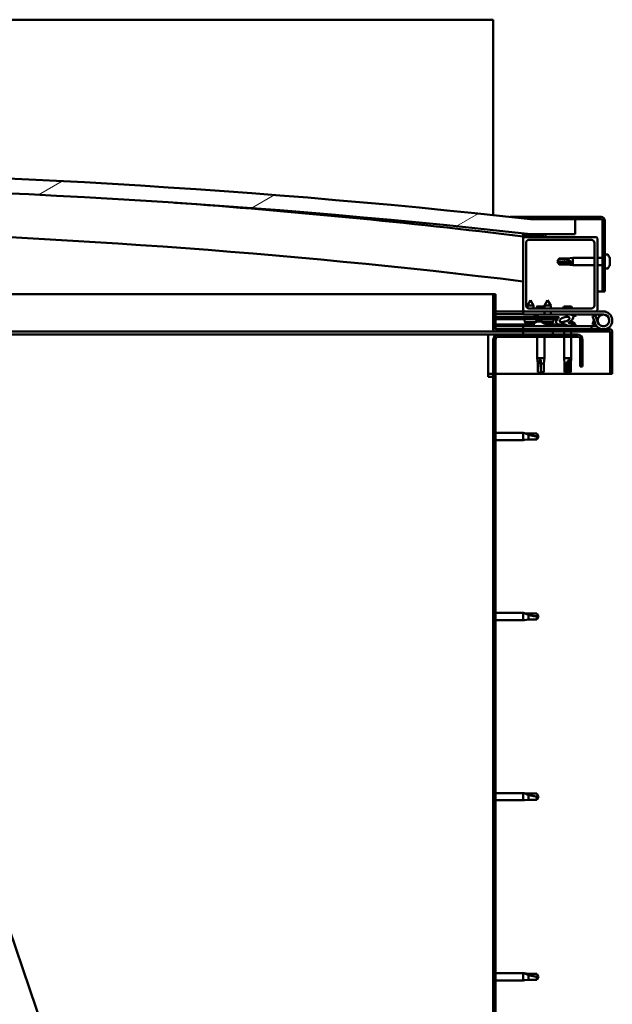
# Model space of a CAD drawing. Units: millimetres. Extents: x -6299 to 24410, y 3077 to 8837.
# Drawn here: x 19128 to 19526, y 6932 to 7594 of the extents above; entities that cross this region are included whole.
import ezdxf

# ---------------------------------------------------------------- set-up
doc = ezdxf.new("R2010")
doc.units = ezdxf.units.MM
doc.header["$LTSCALE"] = 25
doc.layers.add('Hatch (ISO)', color=7, linetype='Continuous', lineweight=18)
doc.layers.add('Visible (ISO)', color=7, linetype='Continuous', lineweight=50)
pattern_1 = [(45, (0, 0), (-56.1266, 56.1266), [])]
pattern_2 = [(30.00002, (0, 0), (-39.68753, 68.74075), [])]

msp = doc.modelspace()

# ---------------------------------------------------------------- hatches: boundary and pattern name
at = {"layer": 'Hatch (ISO)'}
h = msp.add_hatch(dxfattribs=at)
h.set_pattern_fill('ANSI31', color=256, scale=635, angle=-14.99998, style=0)
h.set_pattern_definition(pattern_2)
edge = h.paths.add_edge_path()
edge.add_line((18241.14, 7449.91), (18271.14, 7449.91))
edge.add_ellipse((18871.14, 2011.86), major_axis=(-600, 5438.05), ratio=1, start_angle=347.40762, end_angle=360, ccw=False)
edge.add_line((19471.14, 7449.91), (19501.14, 7449.91))
edge.add_line((19501.14, 7449.91), (19501.14, 7459.91))
edge.add_line((19501.14, 7459.91), (19471.14, 7459.91))
edge.add_ellipse((18871.14, 2021.86), major_axis=(600, 5438.05), ratio=1, start_angle=0, end_angle=12.59238)
edge.add_line((18271.14, 7459.91), (18241.14, 7459.91))
edge.add_line((18241.14, 7459.91), (18241.14, 7449.91))
h = msp.add_hatch(dxfattribs=at)
h.set_pattern_fill('ANSI31', color=256, scale=635, angle=90.00021, style=0)
h.set_pattern_definition([(135.0002, (0, 0), (-56.1264, -56.1268), [])])
edge = h.paths.add_edge_path()
edge.add_line((19518.64, 7461.41), (19471.14, 7461.41))
edge.add_line((19471.14, 7461.41), (19471.14, 7459.91))
edge.add_line((19471.14, 7459.91), (19501.14, 7459.91))
edge.add_line((19501.14, 7459.91), (19518.64, 7459.91))
edge.add_ellipse((19518.64, 7458.91), major_axis=(0, 1), ratio=1, start_angle=270, end_angle=360, ccw=False)
edge.add_line((19519.64, 7458.91), (19519.64, 7411.41))
edge.add_line((19519.64, 7411.41), (19521.14, 7411.41))
edge.add_line((19521.14, 7411.41), (19521.14, 7458.91))
edge.add_ellipse((19518.64, 7458.91), major_axis=(2.5, 0), ratio=1, start_angle=0, end_angle=90)
h = msp.add_hatch(dxfattribs=at)
h.set_pattern_fill('ANSI31', color=256, scale=635, angle=105.00025, style=0)
h.set_pattern_definition([(150.00025, (0, 0), (-39.6872, -68.74094), [])])
edge = h.paths.add_edge_path()
edge.add_ellipse((18261.24, 7448.01), major_axis=(-0.1, 0), ratio=1, start_angle=0, end_angle=90)
edge.add_line((18261.24, 7447.91), (18275.14, 7447.91))
edge.add_line((18275.14, 7447.91), (18276.04, 7447.91))
edge.add_ellipse((18276.04, 7448.01), major_axis=(0, -0.1), ratio=1, start_angle=0, end_angle=90)
edge.add_line((18276.14, 7448.01), (18276.14, 7449.61))
edge.add_ellipse((18276.04, 7449.61), major_axis=(0.1, 0), ratio=1, start_angle=0, end_angle=86.98358)
edge.add_ellipse((18268.64, 7309.18), major_axis=(7.41, 140.53), ratio=1, start_angle=0, end_angle=6.03285)
edge.add_ellipse((18261.24, 7449.61), major_axis=(-0.0053, 0.0999), ratio=1, start_angle=0, end_angle=86.98358)
edge.add_line((18261.14, 7449.61), (18261.14, 7448.01))
edge = h.paths.add_edge_path(flags=0)
edge.add_ellipse((18268.64, 7237.5), major_axis=(-6.5, 211.2), ratio=1, start_angle=356.47438, end_angle=360)
edge.add_line((18262.14, 7448.7), (18262.14, 7448.6))
edge.add_line((18262.14, 7448.6), (18275.14, 7448.6))
edge.add_line((18275.14, 7448.6), (18275.14, 7448.7))
edge = h.paths.add_edge_path()
edge.add_ellipse((19473.64, 7309.18), major_axis=(7.41, 140.53), ratio=1, start_angle=0, end_angle=6.03285)
edge.add_ellipse((19466.24, 7449.61), major_axis=(-0.0053, 0.0999), ratio=1, start_angle=0, end_angle=86.98358)
edge.add_line((19466.14, 7449.61), (19466.14, 7448.01))
edge.add_ellipse((19466.24, 7448.01), major_axis=(-0.1, 0), ratio=1, start_angle=0, end_angle=90)
edge.add_line((19466.24, 7447.91), (19467.14, 7447.91))
edge.add_line((19467.14, 7447.91), (19481.04, 7447.91))
edge.add_ellipse((19481.04, 7448.01), major_axis=(0, -0.1), ratio=1, start_angle=0, end_angle=90)
edge.add_line((19481.14, 7448.01), (19481.14, 7449.61))
edge.add_ellipse((19481.04, 7449.61), major_axis=(0.1, 0), ratio=1, start_angle=0, end_angle=86.98358)
edge = h.paths.add_edge_path(flags=0)
edge.add_ellipse((19473.64, 7237.5), major_axis=(-6.5, 211.2), ratio=1, start_angle=356.47438, end_angle=360)
edge.add_line((19467.14, 7448.7), (19467.14, 7448.6))
edge.add_line((19467.14, 7448.6), (19480.14, 7448.6))
edge.add_line((19480.14, 7448.6), (19480.14, 7448.7))
h = msp.add_hatch(dxfattribs=at)
h.set_pattern_fill('ANSI31', color=256, scale=635, angle=75.00018, style=0)
h.set_pattern_definition([(120.00018, (0, 0), (-68.74064, -39.6877), [])])
edge = h.paths.add_edge_path()
edge.add_line((19515.14, 7447.91), (19481.04, 7447.91))
edge.add_line((19481.04, 7447.91), (19467.14, 7447.91))
edge.add_ellipse((19467.14, 7446.91), major_axis=(0, 1), ratio=1, start_angle=0, end_angle=90)
edge.add_line((19466.14, 7446.91), (19466.14, 7398.91))
edge.add_ellipse((19467.14, 7398.91), major_axis=(-1, 0), ratio=1, start_angle=0, end_angle=90)
edge.add_line((19467.14, 7397.91), (19515.14, 7397.91))
edge.add_ellipse((19515.14, 7398.91), major_axis=(0, -1), ratio=1, start_angle=0, end_angle=90)
edge.add_line((19516.14, 7398.91), (19516.14, 7446.91))
edge.add_ellipse((19515.14, 7446.91), major_axis=(1, 0), ratio=1, start_angle=0, end_angle=90)
edge = h.paths.add_edge_path(flags=0)
edge.add_line((19512.14, 7399.91), (19470.14, 7399.91))
edge.add_ellipse((19470.14, 7401.91), major_axis=(0, -2), ratio=1, start_angle=270, end_angle=360, ccw=False)
edge.add_line((19468.14, 7401.91), (19468.14, 7443.91))
edge.add_ellipse((19470.14, 7443.91), major_axis=(-2, 0), ratio=1, start_angle=270, end_angle=360, ccw=False)
edge.add_line((19470.14, 7445.91), (19512.14, 7445.91))
edge.add_ellipse((19512.14, 7443.91), major_axis=(0, 2), ratio=1, start_angle=270, end_angle=360, ccw=False)
edge.add_line((19514.14, 7443.91), (19514.14, 7401.91))
edge.add_ellipse((19512.14, 7401.91), major_axis=(2, 0), ratio=1, start_angle=270, end_angle=360, ccw=False)
h = msp.add_hatch(dxfattribs=at)
h.set_pattern_fill('ANSI31', color=256, scale=635, style=0)
h.set_pattern_definition(pattern_1)
edge = h.paths.add_edge_path()
edge.add_ellipse((19494.07, 7392.51), major_axis=(-5.68, -1.95), ratio=0.5, start_angle=193.83213, end_angle=247.32183)
edge.add_line((19495.36, 7395.88), (19476.14, 7395.91))
edge.add_line((19476.14, 7395.91), (19476.14, 7394.06))
edge.add_line((19476.14, 7394.06), (19489.14, 7394.04))
edge.add_line((19489.14, 7394.04), (19490.45, 7394.04))
edge.add_ellipse((19494.07, 7392.51), major_axis=(-5.68, -1.95), ratio=0.5, start_angle=299.17578, end_angle=319.20188)
edge.add_ellipse((19494.07, 7392.51), major_axis=(-5.68, -1.95), ratio=0.5, start_angle=319.20188, end_angle=325.02545)
edge.add_ellipse((19494.07, 7392.51), major_axis=(-5.68, -1.95), ratio=0.5, start_angle=325.02545, end_angle=429.95188)
edge.add_spline(control_points=[(19493.04, 7389.18), (19493.19, 7389.23), (19493.32, 7389.26), (19493.57, 7389.28), (19493.68, 7389.28), (19494.01, 7389.23), (19494.23, 7389.14), (19494.98, 7388.84), (19495.64, 7388.54), (19498.24, 7387.96), (19499.83, 7387.9), (19501.06, 7387.98), (19501.45, 7388.01), (19501.81, 7388.11), (19501.88, 7388.14), (19501.97, 7388.18), (19501.99, 7388.2), (19502.02, 7388.23), (19502.03, 7388.25), (19502.04, 7388.28), (19502.05, 7388.29), (19502.05, 7388.32), (19502.04, 7388.33), (19502.03, 7388.37), (19502.02, 7388.39), (19501.95, 7388.46), (19501.88, 7388.51), (19501.03, 7388.99), (19498.82, 7389.48), (19497.3, 7389.97), (19497.07, 7390.06), (19496.86, 7390.18), (19496.8, 7390.21), (19496.75, 7390.26), (19496.73, 7390.28), (19496.72, 7390.31), (19496.71, 7390.32), (19496.71, 7390.35), (19496.71, 7390.36), (19496.71, 7390.38), (19496.71, 7390.39), (19496.73, 7390.42), (19496.75, 7390.43), (19496.81, 7390.48), (19496.89, 7390.52), (19497, 7390.55)], knot_values=[-2.877316, -2.877316, -2.877316, -2.877316, -2.694338, -2.694338, -2.526778, -2.526778, -2.217096, -2.217096, -1.674664, -1.674664, -0.905626, -0.905626, -0.737362, -0.737362, -0.692835, -0.692835, -0.674399, -0.674399, -0.663832, -0.663832, -0.655039, -0.655039, -0.645058, -0.645058, -0.629416, -0.629416, -0.583621, -0.583621, -0.201418, -0.201418, -0.111991, -0.111991, -0.080866, -0.080866, -0.067692, -0.067692, -0.060081, -0.060081, -0.053692, -0.053692, -0.046316, -0.046316, -0.034474, -0.034474, 0, 0, 0, 0], degree=3, periodic=0)
edge.add_ellipse((19494.07, 7392.51), major_axis=(-5.68, -1.95), ratio=0.5, start_angle=110.7942, end_angle=180.47552)
edge.add_line((19499.74, 7394.48), (19501.83, 7395.2))
edge.add_spline(control_points=[(19501.83, 7395.2), (19501.84, 7395.22), (19501.86, 7395.24), (19501.87, 7395.3), (19501.88, 7395.32), (19501.88, 7395.38), (19501.87, 7395.42), (19501.84, 7395.5), (19501.81, 7395.55), (19501.69, 7395.69), (19501.55, 7395.78), (19501.4, 7395.87)], knot_values=[-0.108891, -0.108891, -0.108891, -0.108891, -0.098006, -0.098006, -0.087895, -0.087895, -0.073754, -0.073754, -0.052604, -0.052604, 0, 0, 0, 0], degree=3, periodic=0)
edge.add_line((19501.4, 7395.87), (19499.35, 7395.08))
edge = h.paths.add_edge_path(flags=0)
edge.add_ellipse((19494.07, 7392.51), major_axis=(3.31, 1.14), ratio=0.428571, start_angle=0, end_angle=360)
h = msp.add_hatch(dxfattribs=at)
h.set_pattern_fill('ANSI31', color=256, scale=635, angle=14.99998, style=0)
h.set_pattern_definition([(59.99998, (0, 0), (-68.74075, 39.68753), [])])
h.paths.add_polyline_path([(19489.14, 7392.54), (19489.14, 7392.89), (19489.14, 7394.04), (19476.14, 7394.06), (19476.14, 7392.56), (19488.86, 7392.54)])
h = msp.add_hatch(dxfattribs=at)
h.set_pattern_fill('ANSI31', color=256, scale=635, angle=-14.99998, style=0)
h.set_pattern_definition(pattern_2)
h.paths.add_polyline_path([(19466.14, 7384.41), (19466.14, 7382.41), (19486.14, 7382.41), (19486.14, 7384.41)])
h.paths.add_polyline_path([(18256.14, 7384.41), (18256.14, 7383.91), (18256.14, 7382.41), (18276.14, 7382.41), (18276.14, 7383.91), (18276.14, 7384.41)])
h = msp.add_hatch(dxfattribs=at)
h.set_pattern_fill('ANSI31', color=256, scale=635, style=0)
h.set_pattern_definition(pattern_1)
edge = h.paths.add_edge_path()
edge.add_line((19506.14, 7360.91), (19506.14, 7378.91))
edge.add_ellipse((19502.64, 7378.91), major_axis=(3.5, 0), ratio=1, start_angle=0, end_angle=90)
edge.add_line((19502.64, 7382.41), (19486.14, 7382.41))
edge.add_line((19486.14, 7382.41), (19466.14, 7382.41))
edge.add_line((19466.14, 7382.41), (19449.64, 7382.41))
edge.add_ellipse((19449.64, 7378.91), major_axis=(0, 3.5), ratio=1, start_angle=0, end_angle=90)
edge.add_line((19446.14, 7378.91), (19446.14, 6885.91))
edge.add_ellipse((19449.64, 6885.91), major_axis=(-3.5, 0), ratio=1, start_angle=0, end_angle=90)
edge.add_line((19449.64, 6882.41), (19506.14, 6882.41))
edge.add_line((19506.14, 6882.41), (19506.14, 6883.91))
edge.add_line((19506.14, 6883.91), (19449.64, 6883.91))
edge.add_ellipse((19449.64, 6885.91), major_axis=(0, -2), ratio=1, start_angle=270, end_angle=360, ccw=False)
edge.add_line((19447.64, 6885.91), (19447.64, 7378.91))
edge.add_ellipse((19449.64, 7378.91), major_axis=(-2, 0), ratio=1, start_angle=270, end_angle=360, ccw=False)
edge.add_line((19449.64, 7380.91), (19502.64, 7380.91))
edge.add_ellipse((19502.64, 7378.91), major_axis=(0, 2), ratio=1, start_angle=270, end_angle=360, ccw=False)
edge.add_line((19504.64, 7378.91), (19504.64, 7360.91))
edge.add_line((19504.64, 7360.91), (19506.14, 7360.91))

# ---------------------------------------------------------------- linework, layer by layer
at = {"layer": 'Visible (ISO)'}
for p, q in [((19446.14, 7593.91), (16946.14, 7593.91)), ((19446.14, 7590.41), (19446.14, 7593.91)), ((19446.14, 7462.61), (19446.14, 7590.41)), ((19457.39, 7461.41), (19471.14, 7461.41)), ((19518.64, 7461.41), (19471.14, 7461.41)), ((19471.14, 7461.41), (19471.14, 7459.91)), ((19471.14, 7459.91), (19518.64, 7459.91)), ((19501.14, 7459.91), (19471.14, 7459.91)), ((19501.14, 7449.91), (19501.14, 7459.91)), ((19519.64, 7458.91), (19519.64, 7411.41)), ((19521.14, 7411.41), (19521.14, 7458.91)), ((19466.14, 7449.61), (19466.14, 7448.01)), ((19467.14, 7448.6), (19467.14, 7448.7)), ((19480.14, 7448.7), (19467.14, 7448.7)), ((19480.14, 7448.6), (19467.14, 7448.6)), ((19471.14, 7449.91), (19501.14, 7449.91)), ((19480.14, 7448.7), (19480.14, 7448.6)), ((19481.14, 7448.01), (19481.14, 7449.61)), ((19466.14, 7446.91), (19466.14, 7448.01)), ((19466.24, 7447.91), (19466.14, 7447.91)), ((19466.14, 7446.91), (19466.14, 7398.91)), ((19466.24, 7447.91), (19481.04, 7447.91)), ((19515.14, 7447.91), (19467.14, 7447.91)), ((19468.14, 7401.91), (19468.14, 7443.91)), ((19470.14, 7445.91), (19512.14, 7445.91)), ((19514.14, 7443.91), (19514.14, 7401.91)), ((19516.14, 7398.91), (19516.14, 7446.91)), ((19523.03, 7436.16), (19521.14, 7436.16)), ((19489.14, 7431.41), (19490.33, 7433.46)), ((19490.33, 7430.59), (19489.14, 7431.41)), ((19489.14, 7431.41), (19490.33, 7429.36)), ((19490.33, 7433.46), (19490.33, 7433.23)), ((19496.07, 7433.46), (19490.33, 7433.46)), ((19496.07, 7430.59), (19490.33, 7430.59)), ((19490.33, 7430.59), (19490.33, 7429.36)), ((19496.07, 7429.36), (19490.33, 7429.36)), ((19496.07, 7433.46), (19499.64, 7433.81)), ((19496.07, 7433.46), (19496.07, 7432.4)), ((19498.72, 7430.48), (19496.07, 7430.59)), ((19496.07, 7430.59), (19496.07, 7429.36)), ((19496.07, 7429.36), (19499.64, 7429.01)), ((19499.64, 7433.81), (19499.64, 7429.01)), ((19514.14, 7433.81), (19499.64, 7433.81)), ((19514.14, 7429.01), (19499.64, 7429.01)), ((19519.64, 7433.81), (19516.14, 7433.81)), ((19519.64, 7429.01), (19516.14, 7429.01)), ((19524.38, 7432.83), (19524.37, 7432.83)), ((19524.38, 7433.62), (19524.38, 7432.88)), ((19524.38, 7432.88), (19524.38, 7432.83)), ((19524.38, 7432.83), (19524.38, 7432.56)), ((19524.38, 7432.54), (19524.38, 7432.56)), ((19524.38, 7432.56), (19524.38, 7432.56)), ((19524.38, 7432.54), (19524.38, 7430.72)), ((19524.38, 7430.72), (19524.38, 7430.64)), ((19524.38, 7430.33), (19524.38, 7430.64)), ((19524.38, 7430.33), (19524.38, 7429.25)), ((19524.38, 7429.2), (19524.38, 7429.25)), ((19524.38, 7429.2), (19524.38, 7429.2)), ((19523.03, 7426.66), (19521.14, 7426.66)), ((18975.63, 7409.41), (19446.14, 7409.41)), ((19447.64, 7409.41), (19446.14, 7409.41)), ((19446.14, 7409.41), (19446.14, 7386.01)), ((19447.64, 7386.01), (19447.64, 7409.41)), ((19519.64, 7411.41), (19516.14, 7411.41)), ((19519.64, 7411.41), (19521.14, 7411.41)), ((19471.16, 7405.57), (19469.05, 7401.87)), ((19471.16, 7405.57), (19473.25, 7401.87)), ((19482.66, 7405.55), (19480.55, 7401.85)), ((19482.66, 7405.55), (19484.75, 7401.85)), ((19466.14, 7397.91), (19447.64, 7397.91)), ((19447.64, 7396.03), (19466.14, 7396)), ((19447.64, 7395.96), (19466.14, 7395.93)), ((19466.14, 7397.91), (19467.14, 7397.91)), ((19466.14, 7397.91), (19466.14, 7395.91)), ((19466.14, 7395.91), (19480.54, 7395.91)), ((19467.14, 7397.91), (19515.14, 7397.91)), ((19473.25, 7401.87), (19469.05, 7401.87)), ((19469.05, 7400.23), (19469.05, 7401.87)), ((19512.14, 7399.91), (19470.14, 7399.91)), ((19473.25, 7399.91), (19473.25, 7401.87)), ((19473.39, 7395.8), (19473.39, 7395.91)), ((19480.55, 7401.21), (19475.53, 7401.21)), ((19495.36, 7395.88), (19476.14, 7395.91)), ((19476.14, 7395.91), (19476.14, 7394.06)), ((19480.54, 7395.9), (19480.55, 7397.91)), ((19484.75, 7401.85), (19480.55, 7401.85)), ((19480.55, 7399.91), (19480.55, 7401.85)), ((19484.74, 7395.9), (19484.75, 7397.91)), ((19484.74, 7395.91), (19495.64, 7395.91)), ((19484.75, 7399.91), (19484.75, 7401.85)), ((19491.39, 7395.88), (19491.39, 7395.91)), ((19498.76, 7401.21), (19493.53, 7401.21)), ((19497.26, 7395.91), (19520.14, 7395.91)), ((19501.4, 7395.87), (19499.35, 7395.08)), ((19500.89, 7395.8), (19500.89, 7395.91)), ((19500.89, 7395.87), (19501.4, 7395.87)), ((19515.14, 7397.91), (19520.14, 7397.91)), ((19447.64, 7394.11), (19476.14, 7394.06)), ((19447.64, 7394.11), (19476.14, 7394.06)), ((19447.64, 7392.61), (19476.14, 7392.56)), ((19447.64, 7389.14), (19473.39, 7389.1)), ((19467.3, 7390.73), (19467.14, 7392.58)), ((19474.78, 7390.72), (19467.3, 7390.73)), ((19468.99, 7389.85), (19469.01, 7389.85)), ((19470.42, 7389.54), (19470.43, 7389.56)), ((19470.66, 7389.84), (19471.61, 7389.84)), ((19470.83, 7389.55), (19470.86, 7389.84)), ((19471.44, 7389.55), (19471.41, 7389.84)), ((19471.84, 7389.53), (19471.84, 7389.55)), ((19473.26, 7389.84), (19473.27, 7389.84)), ((19473.39, 7389.8), (19473.39, 7387.91)), ((19476.14, 7394.81), (19474.38, 7394.81)), ((19474.98, 7390.81), (19475.14, 7392.56)), ((19475.94, 7391.15), (19476.14, 7391.15)), ((19476.14, 7394.06), (19490.45, 7394.04)), ((19489.14, 7394.04), (19476.14, 7394.06)), ((19476.14, 7394.06), (19476.14, 7392.56)), ((19476.14, 7392.56), (19489.14, 7392.54)), ((19476.28, 7391.15), (19476.14, 7391.15)), ((19476.28, 7391.15), (19476.35, 7391.15)), ((19476.35, 7391.15), (19477.93, 7391.15)), ((19478.36, 7391.15), (19478.76, 7391.15)), ((19478.8, 7390.71), (19478.64, 7392.56)), ((19486.47, 7390.7), (19478.8, 7390.71)), ((19480.49, 7389.83), (19480.51, 7389.83)), ((19481.92, 7389.52), (19481.93, 7389.54)), ((19482.16, 7389.83), (19483.11, 7389.82)), ((19482.33, 7389.54), (19482.36, 7389.83)), ((19482.89, 7389.8), (19482.89, 7387.91)), ((19482.89, 7389.08), (19491.39, 7389.07)), ((19482.94, 7389.53), (19482.91, 7389.83)), ((19483.34, 7389.52), (19483.34, 7389.54)), ((19484.76, 7389.82), (19484.77, 7389.82)), ((19486.47, 7390.7), (19486.64, 7392.54)), ((19489.14, 7392.54), (19489.14, 7394.04)), ((19491.39, 7389.07), (19491.39, 7387.91)), ((19493.94, 7391.15), (19493.94, 7391.15)), ((19493.99, 7391.15), (19493.94, 7391.15)), ((19493.99, 7391.15), (19494.72, 7391.15)), ((19497.92, 7391.15), (19498.35, 7391.15)), ((19499.74, 7394.48), (19501.83, 7395.2)), ((19500.89, 7389.8), (19500.89, 7388.92)), ((19514.61, 7395.41), (19512.73, 7394.73)), ((19512.73, 7394.73), (19514.51, 7389.86)), ((19512.73, 7389.09), (19513.76, 7391.91)), ((19514.61, 7388.41), (19512.73, 7389.09)), ((19516.39, 7390.54), (19514.61, 7395.41)), ((19514.86, 7389.08), (19514.61, 7388.41)), ((19516.39, 7393.28), (19515.89, 7391.91)), ((19447.74, 7384.41), (18984.15, 7384.41)), ((19442.64, 7382.41), (18988.89, 7382.41)), ((19442.64, 7382.41), (19442.64, 7378.91)), ((19442.64, 7382.41), (19449.64, 7382.41)), ((19447.64, 7388.02), (19473.39, 7387.98)), ((19524.54, 7385.91), (19447.74, 7385.91)), ((19447.74, 7384.41), (19524.54, 7384.41)), ((19502.64, 7382.41), (19449.64, 7382.41)), ((19512.15, 7387.91), (19466.14, 7387.91)), ((19466.14, 7385.91), (19466.14, 7387.91)), ((19466.14, 7384.41), (19466.14, 7382.41)), ((19486.14, 7384.41), (19466.14, 7384.41)), ((19466.14, 7382.41), (19486.14, 7382.41)), ((19482.89, 7387.97), (19491.39, 7387.95)), ((19486.14, 7382.41), (19486.14, 7384.41)), ((19493.74, 7384.41), (19493.74, 7382.41)), ((19498.54, 7384.41), (19498.54, 7382.41)), ((19500.89, 7387.97), (19500.89, 7387.91)), ((19512.15, 7387.91), (19515.67, 7387.91)), ((19512.15, 7385.91), (19512.15, 7387.91)), ((19524.64, 7384.31), (19524.64, 7355.91)), ((19526.14, 7384.41), (19526.14, 7384.31)), ((19526.14, 7384.41), (19526.14, 7384.41)), ((19526.14, 7355.91), (19526.14, 7384.31)), ((19442.64, 7353.91), (19442.64, 7378.91)), ((19446.14, 7378.91), (19446.14, 6885.91)), ((19447.64, 6885.91), (19447.64, 7378.91)), ((19449.64, 7380.91), (19502.64, 7380.91)), ((19475.74, 7380.91), (19475.74, 7366.41)), ((19480.54, 7380.91), (19480.54, 7366.41)), ((19493.74, 7380.91), (19493.74, 7366.41)), ((19498.54, 7380.91), (19498.54, 7366.41)), ((19504.64, 7378.91), (19504.64, 7360.91)), ((19506.14, 7360.91), (19506.14, 7378.91)), ((19475.74, 7366.41), (19480.54, 7366.41)), ((19476.09, 7362.84), (19475.74, 7366.41)), ((19476.09, 7362.84), (19476.51, 7362.84)), ((19476.09, 7362.84), (19476.09, 7357.09)), ((19478.14, 7365.48), (19478.14, 7362.84)), ((19478.14, 7362.84), (19480.19, 7362.84)), ((19478.14, 7362.84), (19478.14, 7357.09)), ((19480.19, 7362.84), (19480.54, 7366.41)), ((19480.19, 7362.84), (19480.19, 7357.09)), ((19493.74, 7366.41), (19498.54, 7366.41)), ((19494.09, 7362.84), (19493.74, 7366.41)), ((19494.09, 7362.84), (19495.58, 7362.84)), ((19494.09, 7362.84), (19494.09, 7357.09)), ((19497.52, 7365.48), (19497.37, 7362.84)), ((19497.37, 7362.84), (19497.37, 7357.09)), ((19497.37, 7362.84), (19498.19, 7362.84)), ((19498.19, 7362.84), (19498.54, 7366.41)), ((19498.19, 7362.84), (19498.19, 7357.09)), ((19446.14, 7355.91), (19442.64, 7355.91)), ((19524.64, 7355.91), (19447.64, 7355.91)), ((19476.09, 7357.09), (19476.1, 7357.09)), ((19478.14, 7355.91), (19476.09, 7357.09)), ((19478.14, 7357.09), (19480.19, 7357.09)), ((19478.14, 7355.91), (19480.19, 7357.09)), ((19478.14, 7357.09), (19478.14, 7355.91)), ((19494.09, 7357.09), (19494.58, 7357.09)), ((19496.14, 7355.91), (19494.09, 7357.09)), ((19497.37, 7357.09), (19496.14, 7355.91)), ((19496.14, 7355.91), (19498.19, 7357.09)), ((19497.37, 7357.09), (19498.19, 7357.09)), ((19504.64, 7360.91), (19506.14, 7360.91)), ((19524.64, 7355.91), (19526.14, 7355.91)), ((19442.64, 7353.91), (19446.14, 7353.91)), ((19447.64, 7316.31), (19466.14, 7316.31)), ((19466.14, 7311.51), (19466.14, 7316.31)), ((19467.07, 7316.22), (19466.14, 7316.31)), ((19467.07, 7316.22), (19469.71, 7315.96)), ((19447.64, 7311.51), (19466.14, 7311.51)), ((19467.07, 7311.6), (19466.14, 7311.51)), ((19467.07, 7311.6), (19469.71, 7311.86)), ((19469.71, 7315.96), (19475.46, 7315.96)), ((19469.71, 7311.86), (19469.71, 7315.15)), ((19469.71, 7311.86), (19475.46, 7311.86)), ((19475.46, 7315.96), (19476.64, 7313.91)), ((19475.46, 7311.86), (19475.46, 7314.04)), ((19475.46, 7311.86), (19476.64, 7313.91)), ((19447.64, 7195.31), (19466.14, 7195.31)), ((19447.64, 7190.51), (19466.14, 7190.51)), ((19466.14, 7190.51), (19466.14, 7195.31)), ((19467.07, 7195.22), (19466.14, 7195.31)), ((19467.07, 7190.6), (19466.14, 7190.51)), ((19467.07, 7195.22), (19469.71, 7194.96)), ((19467.07, 7190.6), (19469.71, 7190.86)), ((19469.71, 7194.96), (19475.46, 7194.96)), ((19469.71, 7190.86), (19469.71, 7194.15)), ((19469.71, 7190.86), (19475.46, 7190.86)), ((19475.46, 7194.96), (19476.64, 7192.91)), ((19475.46, 7190.86), (19475.46, 7193.04)), ((19475.46, 7190.86), (19476.64, 7192.91)), ((19275.63, 6528.49), (19068.67, 7136.22)), ((19447.64, 7074.31), (19466.14, 7074.31)), ((19466.14, 7069.51), (19466.14, 7074.31)), ((19467.07, 7074.22), (19466.14, 7074.31)), ((19467.07, 7074.22), (19469.71, 7073.96)), ((19469.71, 7073.96), (19475.46, 7073.96)), ((19469.71, 7069.86), (19469.71, 7073.15)), ((19475.46, 7073.96), (19476.64, 7071.91)), ((19475.46, 7069.86), (19475.46, 7072.04)), ((19475.46, 7069.86), (19476.64, 7071.91)), ((19447.64, 7069.51), (19466.14, 7069.51)), ((19467.07, 7069.6), (19466.14, 7069.51)), ((19467.07, 7069.6), (19469.71, 7069.86)), ((19469.71, 7069.86), (19475.46, 7069.86)), ((19447.64, 6953.31), (19466.14, 6953.31)), ((19466.14, 6948.51), (19466.14, 6953.31)), ((19467.07, 6953.22), (19466.14, 6953.31)), ((19467.07, 6953.22), (19469.71, 6952.96)), ((19469.71, 6952.96), (19475.46, 6952.96)), ((19475.46, 6952.96), (19476.64, 6950.91)), ((19447.64, 6948.51), (19466.14, 6948.51)), ((19467.07, 6948.6), (19466.14, 6948.51)), ((19467.07, 6948.6), (19469.71, 6948.86)), ((19469.71, 6948.86), (19469.71, 6952.15)), ((19469.71, 6948.86), (19475.46, 6948.86)), ((19475.46, 6948.86), (19475.46, 6951.04)), ((19475.46, 6948.86), (19476.64, 6950.91))]:
    msp.add_line(p, q, dxfattribs=at)
msp.add_circle((19520.14, 7391.91), 3.9, dxfattribs=at)
for centre, radius, start, end in [((18871.14, 2021.86), 5471.05, 83.70381, 96.29619), ((18871.14, 2011.86), 5471.05, 83.70381, 96.29619), ((18871.14, 2519.11), 4965.01, 83.11722, 85.82943), ((19518.64, 7458.91), 2.5, 0, 90), ((19518.64, 7458.91), 1, 0, 90), ((18871.14, 2519.11), 4935.01, 83.07517, 88.71991), ((19466.24, 7449.61), 0.1, 93.01642, 180), ((19473.64, 7309.18), 140.73, 86.98358, 93.01642), ((19473.64, 7237.5), 211.3, 88.23719, 91.76281), ((19481.04, 7449.61), 0.1, 0, 86.98358), ((19466.24, 7448.01), 0.1, 180, 270), ((19467.14, 7446.91), 1, 90, 180), ((19470.14, 7443.91), 2, 90, 180), ((19481.04, 7448.01), 0.1, 270, 0), ((19512.14, 7443.91), 2, 0, 90), ((19515.14, 7446.91), 1, 0, 90), ((19523.03, 7435.96), 0.2, 35.68533, 90), ((19516.69, 7431.41), 8, 16.00768, 35.68533), ((19516.69, 7431.41), 8, 324.31467, 343.99232), ((19523.03, 7426.86), 0.2, 270, 324.31467), ((19467.14, 7398.91), 1, 180, 270), ((19470.14, 7401.91), 2, 180, 270), ((19474.38, 7395.8), 0.99, 180, 270), ((19484.21, 7397.34), 9.5, 155.94972, 164.29493), ((19502.21, 7397.34), 9.5, 155.94972, 164.29493), ((19490.08, 7397.34), 9.5, 15.70507, 24.05028), ((19499.9, 7395.8), 0.99, 352.46315, 0), ((19512.14, 7401.91), 2, 270, 0), ((19520.14, 7391.91), 6, 200, 90), ((19520.14, 7391.91), 6, 138.18969, 151.81031), ((19515.14, 7398.91), 1, 270, 0), ((19520.14, 7391.91), 4, 90, 160), ((19520.14, 7391.91), 4, 200, 90), ((19471.14, 7395.97), 6.5, 233.71129, 250.02539), ((19468.99, 7390.05), 0.206, 250.02539, 269.90692), ((19473.27, 7390.05), 0.206, 269.90692, 289.78844), ((19471.14, 7395.97), 6.5, 289.78844, 290.41801), ((19473.59, 7389.8), 0.2, 125.68533, 180), ((19478.14, 7383.46), 8, 106.00768, 125.68533), ((19482.64, 7395.95), 6.5, 233.71129, 250.02539), ((19480.49, 7390.03), 0.206, 250.02539, 269.90692), ((19482.69, 7389.8), 0.2, 0, 8.61935), ((19484.77, 7390.03), 0.206, 269.90692, 289.78844), ((19482.64, 7395.95), 6.5, 289.78844, 306.10255), ((19496.14, 7383.46), 8, 106.00768, 115.07109), ((19496.14, 7383.46), 8, 54.31467, 73.99232), ((19500.69, 7389.8), 0.2, 0, 54.31467), ((19447.74, 7386.01), 1.6, 180, 270), ((19449.64, 7378.91), 3.5, 90, 180), ((19447.74, 7386.01), 0.1, 180, 270), ((19502.64, 7378.91), 3.5, 0, 90), ((19524.54, 7384.31), 1.6, 0, 90), ((19524.54, 7384.31), 0.1, 0, 90), ((19449.64, 7378.91), 2, 90, 180), ((19502.64, 7378.91), 2, 0, 90)]:
    msp.add_arc(centre, radius, start, end, dxfattribs=at)
for centre, major_axis, ratio, start_param, end_param in [((19489.14, 7422.96), (21, 0), 0.40217, 1.097432, 1.570796), ((19494.07, 7392.51), (-5.68, -1.95), 0.5, 3.383009, 4.31658), ((19471.06, 7395.93), (-2.81, 5.84), 0.979749, 2.351624, 2.529771), ((19469.43, 7394.43), (3.83, -4.26), 0.664926, 5.510896, 5.582433), ((19473.19, 7394.43), (-3.45, -4.57), 0.554863, 0.162804, 0.234341), ((19470.16, 7389.21), (-0.226, -0.452), 0.299538, 2.511352, 2.574157), ((19471.58, 7395.93), (-0.59, -6.46), 0.180266, 5.951633, 6.12978), ((19470.71, 7395.93), (0.56, -6.46), 0.180266, 0.153405, 0.331552), ((19472.85, 7394.43), (3.84, 4.25), 0.664926, 3.842345, 3.913882), ((19469.09, 7394.43), (3.43, -4.58), 0.554863, 6.048844, 6.120382), ((19472.1, 7389.21), (-0.224, 0.452), 0.299538, 0.567435, 0.630241), ((19471.22, 7395.93), (-2.83, -5.83), 0.979749, 0.611822, 0.789969), ((19482.56, 7395.91), (-2.81, 5.84), 0.979749, 2.351624, 2.529771), ((19480.93, 7394.41), (3.83, -4.26), 0.664926, 5.510896, 5.582433), ((19484.69, 7394.41), (-3.45, -4.57), 0.554863, 0.162804, 0.234341), ((19481.66, 7389.19), (-0.226, -0.452), 0.299538, 2.511352, 2.574157), ((19483.08, 7395.91), (-0.59, -6.46), 0.180266, 5.951633, 6.12978), ((19482.21, 7395.91), (0.56, -6.46), 0.180266, 0.153405, 0.331552), ((19484.35, 7394.41), (3.84, 4.25), 0.664926, 3.842345, 3.913882), ((19480.59, 7394.41), (3.43, -4.58), 0.554863, 6.048844, 6.120382), ((19483.6, 7389.19), (-0.224, 0.452), 0.299538, 0.567435, 0.630241), ((19482.72, 7395.91), (-2.83, -5.83), 0.979749, 0.611822, 0.789969), ((19494.07, 7392.51), (-5.68, -1.95), 0.5, 5.221602, 7.504076), ((19494.07, 7392.51), (-5.68, -1.95), 0.5, 1.933724, 3.149892), ((19508.69, 7355.91), (0, 21), 0.597285, 1.097432, 1.570796)]:
    msp.add_ellipse(centre, major_axis=major_axis, ratio=ratio, start_param=start_param, end_param=end_param, dxfattribs=at)
msp.add_ellipse((19494.07, 7392.51), major_axis=(3.31, 1.14), ratio=0.428571, dxfattribs=at)
for points in [[(19489.14, 7431.41), (19489.53, 7432.02), (19489.92, 7432.63), (19490.33, 7433.23)], [(19470.66, 7389.84), (19470.66, 7389.84), (19470.65, 7389.85), (19470.65, 7389.86)], [(19471.62, 7389.86), (19471.61, 7389.85), (19471.61, 7389.84), (19471.61, 7389.84)], [(19482.16, 7389.83), (19482.16, 7389.83), (19482.15, 7389.83), (19482.15, 7389.84)], [(19483.12, 7389.84), (19483.11, 7389.83), (19483.11, 7389.82), (19483.11, 7389.82)], [(19478.14, 7355.91), (19477.48, 7356.29), (19476.79, 7356.69), (19476.1, 7357.09)], [(19496.14, 7355.91), (19495.61, 7356.29), (19495.09, 7356.69), (19494.58, 7357.09)], [(19476.64, 7313.91), (19476.26, 7313.91), (19475.86, 7313.95), (19475.46, 7314.04)], [(19476.64, 7192.91), (19476.26, 7192.91), (19475.86, 7192.95), (19475.46, 7193.04)], [(19476.64, 7071.91), (19476.26, 7071.91), (19475.86, 7071.95), (19475.46, 7072.04)], [(19476.64, 6950.91), (19476.26, 6950.91), (19475.86, 6950.95), (19475.46, 6951.04)]]:
    msp.add_open_spline(points, degree=3, dxfattribs=at)
for points, knots in [([(19490.33, 7433.23), (19490.66, 7433.22), (19491, 7433.21), (19492.08, 7433.15), (19492.83, 7433.09), (19494.28, 7432.89), (19494.99, 7432.75), (19495.79, 7432.5), (19495.94, 7432.45), (19496.07, 7432.4)], [1.0298299, 1.0298299, 1.0298299, 1.0298299, 1.1268672, 1.1268672, 1.3401618, 1.3401618, 1.5534565, 1.5534565, 1.5990374, 1.5990374, 1.5990374, 1.5990374]), ([(19496.07, 7432.4), (19496.33, 7432.33), (19496.59, 7432.26), (19497.16, 7432.04), (19497.48, 7431.89), (19498.06, 7431.53), (19498.36, 7431.28), (19498.59, 7430.93), (19498.64, 7430.84), (19498.7, 7430.66), (19498.72, 7430.57), (19498.72, 7430.48)], [0.9725494, 0.9725494, 0.9725494, 0.9725494, 1.0547969, 1.0547969, 1.1648244, 1.1648244, 1.2623094, 1.2623094, 1.290226, 1.290226, 1.3181426, 1.3181426, 1.3181426, 1.3181426]), ([(19524.38, 7432.54), (19524.38, 7432.59), (19524.37, 7432.64), (19524.37, 7432.73), (19524.37, 7432.78), (19524.38, 7432.84), (19524.38, 7432.86), (19524.38, 7432.88)], [0.17438702, 0.17438702, 0.17438702, 0.17438702, 0.18896797, 0.18896797, 0.20586323, 0.20586323, 0.21737851, 0.21737851, 0.21737851, 0.21737851]), ([(19524.38, 7430.33), (19524.38, 7430.36), (19524.37, 7430.4), (19524.37, 7430.49), (19524.37, 7430.55), (19524.38, 7430.64), (19524.38, 7430.68), (19524.38, 7430.72)], [0.17438702, 0.17438702, 0.17438702, 0.17438702, 0.18896797, 0.18896797, 0.20586323, 0.20586323, 0.21737852, 0.21737852, 0.21737852, 0.21737852]), ([(19524.38, 7429.2), (19524.38, 7429.19), (19524.37, 7429.17), (19524.37, 7429.17), (19524.37, 7429.18), (19524.38, 7429.21), (19524.38, 7429.23), (19524.38, 7429.25)], [0.17438702, 0.17438702, 0.17438702, 0.17438702, 0.18896797, 0.18896797, 0.20586323, 0.20586323, 0.21737852, 0.21737852, 0.21737852, 0.21737852]), ([(19501.83, 7395.2), (19501.84, 7395.22), (19501.86, 7395.24), (19501.87, 7395.3), (19501.88, 7395.32), (19501.88, 7395.38), (19501.87, 7395.42), (19501.84, 7395.5), (19501.81, 7395.55), (19501.69, 7395.69), (19501.55, 7395.78), (19501.4, 7395.87)], [-0.1088913, -0.1088913, -0.1088913, -0.1088913, -0.098006, -0.098006, -0.0878951, -0.0878951, -0.0737535, -0.0737535, -0.0526039, -0.0526039, 0, 0, 0, 0]), ([(19470.42, 7389.54), (19470.42, 7389.54), (19470.42, 7389.54), (19470.42, 7389.53), (19470.42, 7389.53), (19470.39, 7389.53), (19470.36, 7389.53), (19470.31, 7389.53), (19470.28, 7389.54), (19470.21, 7389.54), (19470.17, 7389.55), (19470.11, 7389.56), (19470.1, 7389.56), (19470.08, 7389.56)], [0.0217824, 0.0217824, 0.0217824, 0.0217824, 0.02240783, 0.02240783, 0.03336567, 0.03336567, 0.04432351, 0.04432351, 0.05536278, 0.05536278, 0.06640205, 0.06640205, 0.07177154, 0.07177154, 0.07177154, 0.07177154]), ([(19470.83, 7389.56), (19470.83, 7389.56), (19470.83, 7389.55), (19470.81, 7389.54), (19470.8, 7389.54), (19470.76, 7389.53), (19470.73, 7389.53), (19470.66, 7389.53), (19470.63, 7389.53), (19470.57, 7389.53), (19470.55, 7389.54), (19470.53, 7389.54)], [0, 0, 0, 0, 0.01116716, 0.01116716, 0.02233431, 0.02233431, 0.03329353, 0.03329353, 0.04425275, 0.04425275, 0.04996746, 0.04996746, 0.04996746, 0.04996746]), ([(19471.74, 7389.54), (19471.73, 7389.53), (19471.73, 7389.53), (19471.69, 7389.53), (19471.65, 7389.53), (19471.58, 7389.53), (19471.55, 7389.53), (19471.5, 7389.53), (19471.48, 7389.53), (19471.45, 7389.54), (19471.44, 7389.55), (19471.44, 7389.56), (19471.44, 7389.56), (19471.44, 7389.56)], [0.0217824, 0.0217824, 0.0217824, 0.0217824, 0.02240783, 0.02240783, 0.03336567, 0.03336567, 0.04432351, 0.04432351, 0.05536278, 0.05536278, 0.06640205, 0.06640205, 0.07177154, 0.07177154, 0.07177154, 0.07177154]), ([(19472.19, 7389.56), (19472.15, 7389.55), (19472.11, 7389.55), (19472.04, 7389.54), (19472, 7389.53), (19471.94, 7389.53), (19471.91, 7389.53), (19471.87, 7389.53), (19471.86, 7389.53), (19471.85, 7389.53), (19471.84, 7389.53), (19471.84, 7389.53)], [0, 0, 0, 0, 0.01116716, 0.01116716, 0.02233431, 0.02233431, 0.03329353, 0.03329353, 0.04425275, 0.04425275, 0.04996652, 0.04996652, 0.04996652, 0.04996652]), ([(19476.35, 7391.15), (19476.31, 7391.14), (19476.27, 7391.14), (19476.2, 7391.14), (19476.17, 7391.14), (19476.14, 7391.14), (19476.14, 7391.15), (19476.14, 7391.15)], [0.17438702, 0.17438702, 0.17438702, 0.17438702, 0.18896797, 0.18896797, 0.20586323, 0.20586323, 0.21737852, 0.21737852, 0.21737852, 0.21737852]), ([(19478.36, 7391.15), (19478.32, 7391.14), (19478.27, 7391.14), (19478.16, 7391.14), (19478.09, 7391.14), (19478, 7391.14), (19477.97, 7391.15), (19477.93, 7391.15)], [0.17438702, 0.17438702, 0.17438702, 0.17438702, 0.18896797, 0.18896797, 0.20586323, 0.20586323, 0.21737852, 0.21737852, 0.21737852, 0.21737852]), ([(19481.92, 7389.52), (19481.92, 7389.52), (19481.92, 7389.52), (19481.92, 7389.51), (19481.92, 7389.51), (19481.89, 7389.51), (19481.86, 7389.51), (19481.81, 7389.51), (19481.78, 7389.52), (19481.71, 7389.53), (19481.67, 7389.53), (19481.61, 7389.54), (19481.6, 7389.54), (19481.58, 7389.55)], [0.0217824, 0.0217824, 0.0217824, 0.0217824, 0.02240783, 0.02240783, 0.03336567, 0.03336567, 0.04432351, 0.04432351, 0.05536278, 0.05536278, 0.06640205, 0.06640205, 0.07177154, 0.07177154, 0.07177154, 0.07177154]), ([(19482.33, 7389.54), (19482.33, 7389.54), (19482.33, 7389.53), (19482.31, 7389.52), (19482.3, 7389.52), (19482.26, 7389.51), (19482.23, 7389.51), (19482.16, 7389.51), (19482.13, 7389.51), (19482.07, 7389.51), (19482.05, 7389.52), (19482.03, 7389.52)], [0, 0, 0, 0, 0.01116716, 0.01116716, 0.02233431, 0.02233431, 0.03329353, 0.03329353, 0.04425275, 0.04425275, 0.04996652, 0.04996652, 0.04996652, 0.04996652]), ([(19483.24, 7389.52), (19483.23, 7389.52), (19483.23, 7389.52), (19483.19, 7389.51), (19483.15, 7389.51), (19483.08, 7389.51), (19483.05, 7389.51), (19483, 7389.51), (19482.98, 7389.52), (19482.95, 7389.52), (19482.94, 7389.53), (19482.94, 7389.54), (19482.94, 7389.54), (19482.94, 7389.54)], [0.0217824, 0.0217824, 0.0217824, 0.0217824, 0.02240783, 0.02240783, 0.03336567, 0.03336567, 0.04432351, 0.04432351, 0.05536278, 0.05536278, 0.06640205, 0.06640205, 0.07177154, 0.07177154, 0.07177154, 0.07177154]), ([(19483.69, 7389.54), (19483.65, 7389.54), (19483.61, 7389.53), (19483.54, 7389.52), (19483.5, 7389.52), (19483.44, 7389.51), (19483.41, 7389.51), (19483.37, 7389.51), (19483.36, 7389.51), (19483.34, 7389.51), (19483.34, 7389.51), (19483.34, 7389.52)], [0, 0, 0, 0, 0.01116716, 0.01116716, 0.02233431, 0.02233431, 0.03329353, 0.03329353, 0.04425275, 0.04425275, 0.04996652, 0.04996652, 0.04996652, 0.04996652]), ([(19493.04, 7389.18), (19493.19, 7389.23), (19493.32, 7389.26), (19493.57, 7389.28), (19493.68, 7389.28), (19494.01, 7389.23), (19494.23, 7389.14), (19494.98, 7388.84), (19495.64, 7388.54), (19498.24, 7387.96), (19499.83, 7387.9), (19501.06, 7387.98), (19501.45, 7388.01), (19501.81, 7388.11), (19501.88, 7388.14), (19501.97, 7388.18), (19501.99, 7388.2), (19502.02, 7388.23), (19502.03, 7388.25), (19502.04, 7388.28), (19502.05, 7388.29), (19502.05, 7388.32), (19502.04, 7388.33), (19502.03, 7388.37), (19502.02, 7388.39), (19501.95, 7388.46), (19501.88, 7388.51), (19501.03, 7388.99), (19498.82, 7389.48), (19497.3, 7389.97), (19497.07, 7390.06), (19496.86, 7390.18), (19496.8, 7390.21), (19496.75, 7390.26), (19496.73, 7390.28), (19496.72, 7390.31), (19496.71, 7390.32), (19496.71, 7390.35), (19496.71, 7390.36), (19496.71, 7390.38), (19496.71, 7390.39), (19496.73, 7390.42), (19496.75, 7390.43), (19496.81, 7390.48), (19496.89, 7390.52), (19497, 7390.55)], [-2.877316, -2.877316, -2.877316, -2.877316, -2.694338, -2.694338, -2.526778, -2.526778, -2.217096, -2.217096, -1.674664, -1.674664, -0.905626, -0.905626, -0.737362, -0.737362, -0.692835, -0.692835, -0.674399, -0.674399, -0.663832, -0.663832, -0.655039, -0.655039, -0.645058, -0.645058, -0.629416, -0.629416, -0.583621, -0.583621, -0.201418, -0.201418, -0.111991, -0.111991, -0.080866, -0.080866, -0.067692, -0.067692, -0.060081, -0.060081, -0.053692, -0.053692, -0.046316, -0.046316, -0.034474, -0.034474, 0, 0, 0, 0]), ([(19493.99, 7391.15), (19493.96, 7391.14), (19493.94, 7391.14), (19493.91, 7391.14), (19493.9, 7391.14), (19493.91, 7391.14), (19493.92, 7391.15), (19493.94, 7391.15)], [0.17438702, 0.17438702, 0.17438702, 0.17438702, 0.18896797, 0.18896797, 0.20586323, 0.20586323, 0.21737851, 0.21737851, 0.21737851, 0.21737851]), ([(19476.1, 7357.09), (19476.1, 7357.43), (19476.1, 7357.76), (19476.11, 7358.85), (19476.13, 7359.59), (19476.22, 7361.05), (19476.29, 7361.75), (19476.45, 7362.56), (19476.48, 7362.7), (19476.51, 7362.84)], [1.0296095, 1.0296095, 1.0296095, 1.0296095, 1.1266468, 1.1266468, 1.3399415, 1.3399415, 1.5532361, 1.5532361, 1.5988171, 1.5988171, 1.5988171, 1.5988171]), ([(19476.51, 7362.84), (19476.55, 7363.1), (19476.59, 7363.35), (19476.74, 7363.93), (19476.84, 7364.25), (19477.13, 7364.83), (19477.34, 7365.13), (19477.68, 7365.36), (19477.76, 7365.4), (19477.95, 7365.47), (19478.05, 7365.48), (19478.14, 7365.48)], [0.9722954, 0.9722954, 0.9722954, 0.9722954, 1.054543, 1.054543, 1.1645704, 1.1645704, 1.2620554, 1.2620554, 1.289972, 1.289972, 1.3178886, 1.3178886, 1.3178886, 1.3178886]), ([(19494.58, 7357.09), (19494.6, 7357.43), (19494.61, 7357.76), (19494.69, 7358.85), (19494.77, 7359.59), (19495.03, 7361.05), (19495.19, 7361.75), (19495.47, 7362.56), (19495.52, 7362.7), (19495.58, 7362.84)], [1.0298299, 1.0298299, 1.0298299, 1.0298299, 1.1268672, 1.1268672, 1.3401618, 1.3401618, 1.5534565, 1.5534565, 1.5990374, 1.5990374, 1.5990374, 1.5990374]), ([(19495.58, 7362.84), (19495.66, 7363.1), (19495.75, 7363.35), (19495.99, 7363.93), (19496.15, 7364.25), (19496.53, 7364.83), (19496.78, 7365.13), (19497.11, 7365.36), (19497.2, 7365.4), (19497.36, 7365.47), (19497.45, 7365.48), (19497.52, 7365.48)], [0.9725494, 0.9725494, 0.9725494, 0.9725494, 1.0547969, 1.0547969, 1.1648244, 1.1648244, 1.2623094, 1.2623094, 1.290226, 1.290226, 1.3181426, 1.3181426, 1.3181426, 1.3181426]), ([(19469.71, 7315.15), (19469.46, 7315.24), (19469.2, 7315.33), (19468.62, 7315.55), (19468.3, 7315.68), (19467.73, 7315.92), (19467.43, 7316.06), (19467.2, 7316.16), (19467.15, 7316.18), (19467.09, 7316.21), (19467.07, 7316.22), (19467.07, 7316.22)], [0.9725494, 0.9725494, 0.9725494, 0.9725494, 1.0547969, 1.0547969, 1.1648244, 1.1648244, 1.2623094, 1.2623094, 1.290226, 1.290226, 1.3181426, 1.3181426, 1.3181426, 1.3181426]), ([(19475.46, 7314.04), (19475.13, 7314.06), (19474.79, 7314.09), (19473.71, 7314.2), (19472.96, 7314.32), (19471.51, 7314.63), (19470.8, 7314.81), (19469.99, 7315.06), (19469.85, 7315.11), (19469.71, 7315.15)], [1.0298299, 1.0298299, 1.0298299, 1.0298299, 1.1268672, 1.1268672, 1.3401618, 1.3401618, 1.5534565, 1.5534565, 1.5990374, 1.5990374, 1.5990374, 1.5990374]), ([(19469.71, 7194.15), (19469.46, 7194.24), (19469.2, 7194.33), (19468.62, 7194.55), (19468.3, 7194.68), (19467.73, 7194.92), (19467.43, 7195.06), (19467.2, 7195.16), (19467.15, 7195.18), (19467.09, 7195.21), (19467.07, 7195.22), (19467.07, 7195.22)], [0.9725494, 0.9725494, 0.9725494, 0.9725494, 1.0547969, 1.0547969, 1.1648244, 1.1648244, 1.2623094, 1.2623094, 1.290226, 1.290226, 1.3181426, 1.3181426, 1.3181426, 1.3181426]), ([(19475.46, 7193.04), (19475.13, 7193.06), (19474.79, 7193.09), (19473.71, 7193.2), (19472.96, 7193.32), (19471.51, 7193.63), (19470.8, 7193.81), (19469.99, 7194.06), (19469.85, 7194.11), (19469.71, 7194.15)], [1.0298299, 1.0298299, 1.0298299, 1.0298299, 1.1268672, 1.1268672, 1.3401618, 1.3401618, 1.5534565, 1.5534565, 1.5990374, 1.5990374, 1.5990374, 1.5990374]), ([(19469.71, 7073.15), (19469.46, 7073.24), (19469.2, 7073.33), (19468.62, 7073.55), (19468.3, 7073.68), (19467.73, 7073.92), (19467.43, 7074.06), (19467.2, 7074.16), (19467.15, 7074.18), (19467.09, 7074.21), (19467.07, 7074.22), (19467.07, 7074.22)], [0.9725494, 0.9725494, 0.9725494, 0.9725494, 1.0547969, 1.0547969, 1.1648244, 1.1648244, 1.2623094, 1.2623094, 1.290226, 1.290226, 1.3181426, 1.3181426, 1.3181426, 1.3181426]), ([(19475.46, 7072.04), (19475.13, 7072.06), (19474.79, 7072.09), (19473.71, 7072.2), (19472.96, 7072.32), (19471.51, 7072.63), (19470.8, 7072.81), (19469.99, 7073.06), (19469.85, 7073.11), (19469.71, 7073.15)], [1.0298299, 1.0298299, 1.0298299, 1.0298299, 1.1268672, 1.1268672, 1.3401618, 1.3401618, 1.5534565, 1.5534565, 1.5990374, 1.5990374, 1.5990374, 1.5990374]), ([(19469.71, 6952.15), (19469.46, 6952.24), (19469.2, 6952.33), (19468.62, 6952.55), (19468.3, 6952.68), (19467.73, 6952.92), (19467.43, 6953.06), (19467.2, 6953.16), (19467.15, 6953.18), (19467.09, 6953.21), (19467.07, 6953.22), (19467.07, 6953.22)], [0.9725494, 0.9725494, 0.9725494, 0.9725494, 1.0547969, 1.0547969, 1.1648244, 1.1648244, 1.2623094, 1.2623094, 1.290226, 1.290226, 1.3181426, 1.3181426, 1.3181426, 1.3181426]), ([(19475.46, 6951.04), (19475.13, 6951.06), (19474.79, 6951.09), (19473.71, 6951.2), (19472.96, 6951.32), (19471.51, 6951.63), (19470.8, 6951.81), (19469.99, 6952.06), (19469.85, 6952.11), (19469.71, 6952.15)], [1.0298299, 1.0298299, 1.0298299, 1.0298299, 1.1268672, 1.1268672, 1.3401618, 1.3401618, 1.5534565, 1.5534565, 1.5990374, 1.5990374, 1.5990374, 1.5990374])]:
    msp.add_open_spline(points, degree=3, knots=knots, dxfattribs=at)

doc.saveas('drawing.dxf')
